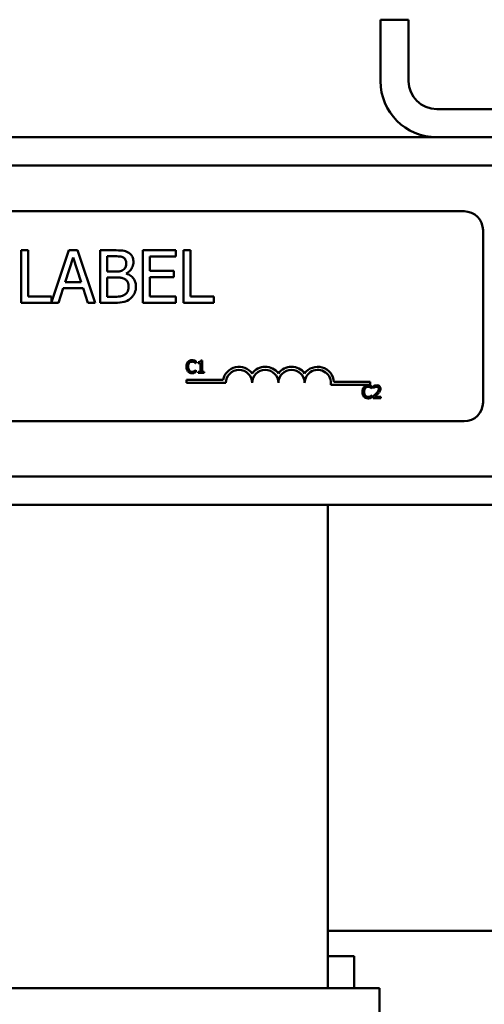
# Model space of a CAD drawing. Units: inches. Extents: x 1.5 to 64.5, y 0.7 to 50.2.
# Drawn here: x 14.1 to 16.3, y 31.2 to 35.9 of the extents above; entities that cross this region are included whole.
import ezdxf

# ---------------------------------------------------------------- set-up
doc = ezdxf.new("R2010")
doc.units = ezdxf.units.IN
doc.header["$LTSCALE"] = 3
doc.header["$MEASUREMENT"] = 0
doc.layers.add('Visible (ANSI)', color=7, linetype='Continuous', lineweight=50)

msp = doc.modelspace()

# ---------------------------------------------------------------- linework, layer by layer
at = {"layer": 'Visible (ANSI)'}
for p, q in [((15.784, 35.5955), (15.784, 35.8875)), ((15.918, 35.8875), (15.784, 35.8875)), ((15.918, 35.5955), (15.918, 35.8875)), ((17.266, 35.4615), (16.052, 35.4615)), ((16.052, 35.3275), (11.516, 35.3275)), ((16.052, 35.3275), (17.266, 35.3275)), ((16.4715, 35.1935), (11.0965, 35.1935)), ((11.362, 34.9749), (16.182, 34.9749)), ((16.272, 34.8849), (16.272, 34.0649)), ((14.1065, 34.7892), (14.0733, 34.7892)), ((14.0733, 34.7892), (14.0733, 34.5392)), ((14.1065, 34.5688), (14.1065, 34.7892)), ((14.3016, 34.7892), (14.2181, 34.5416)), ((14.2827, 34.6375), (14.3212, 34.7552)), ((14.3425, 34.7892), (14.3016, 34.7892)), ((14.3212, 34.7552), (14.3599, 34.6375)), ((14.4268, 34.5392), (14.3425, 34.7892)), ((14.5167, 34.7892), (14.4505, 34.7892)), ((14.4505, 34.7892), (14.4505, 34.5392)), ((14.4837, 34.6877), (14.4837, 34.7609)), ((14.4837, 34.7609), (14.5155, 34.7609)), ((14.8095, 34.7892), (14.6531, 34.7892)), ((14.6531, 34.7892), (14.6531, 34.5392)), ((14.6863, 34.6912), (14.6863, 34.7597)), ((14.6863, 34.7597), (14.8095, 34.7597)), ((14.8095, 34.7597), (14.8095, 34.7892)), ((14.846, 34.7892), (14.846, 34.5392)), ((14.8792, 34.7892), (14.846, 34.7892)), ((14.8792, 34.5688), (14.8792, 34.7892)), ((14.5214, 34.6877), (14.4837, 34.6877)), ((14.4837, 34.5676), (14.4837, 34.66)), ((14.4837, 34.66), (14.5214, 34.66)), ((14.5733, 34.6782), (14.5733, 34.6794)), ((14.8012, 34.6912), (14.6863, 34.6912)), ((14.6863, 34.6616), (14.8012, 34.6616)), ((14.6863, 34.5688), (14.6863, 34.6616)), ((14.8012, 34.6616), (14.8012, 34.6912)), ((14.2509, 34.5392), (14.2736, 34.6091)), ((14.2736, 34.6091), (14.369, 34.6091)), ((14.3599, 34.6375), (14.2827, 34.6375)), ((14.369, 34.6091), (14.3917, 34.5392)), ((14.2181, 34.5688), (14.1065, 34.5688)), ((14.2181, 34.5416), (14.2181, 34.5688)), ((14.5107, 34.5676), (14.4837, 34.5676)), ((14.8095, 34.5688), (14.6863, 34.5688)), ((14.8095, 34.5392), (14.8095, 34.5688)), ((14.9908, 34.5688), (14.8792, 34.5688)), ((14.9908, 34.5392), (14.9908, 34.5688)), ((14.0733, 34.5392), (14.2509, 34.5392)), ((14.3917, 34.5392), (14.4268, 34.5392)), ((14.4505, 34.5392), (14.5222, 34.5392)), ((14.6531, 34.5392), (14.8095, 34.5392)), ((14.846, 34.5392), (14.9908, 34.5392)), ((14.9052, 34.2512), (14.9058, 34.2512)), ((14.9058, 34.2512), (14.9058, 34.2608)), ((14.9163, 34.2566), (14.9163, 34.2511)), ((14.9163, 34.2511), (14.9272, 34.2511)), ((14.9272, 34.2511), (14.9272, 34.2109)), ((14.9349, 34.265), (14.9287, 34.265)), ((14.9349, 34.2109), (14.9349, 34.265)), ((14.9058, 34.2184), (14.9052, 34.2184)), ((14.9058, 34.2089), (14.9058, 34.2184)), ((14.9272, 34.2109), (14.9163, 34.2109)), ((14.9163, 34.2109), (14.9163, 34.2048)), ((14.9163, 34.2048), (14.9456, 34.2048)), ((14.9456, 34.2109), (14.9349, 34.2109)), ((14.9456, 34.2048), (14.9456, 34.2109)), ((14.8606, 34.1572), (14.8606, 34.1719)), ((14.8606, 34.1719), (15.0348, 34.1719)), ((15.0481, 34.1572), (14.8606, 34.1572)), ((15.7356, 34.1477), (15.5474, 34.1477)), ((15.5626, 34.1624), (15.7356, 34.1624)), ((15.7356, 34.1624), (15.7356, 34.1477)), ((15.7434, 34.1312), (15.7434, 34.1408)), ((15.7504, 34.1425), (15.7504, 34.1339)), ((15.7428, 34.1312), (15.7434, 34.1312)), ((15.7434, 34.0984), (15.7428, 34.0984)), ((15.7434, 34.0889), (15.7434, 34.0984)), ((15.7491, 34.0933), (15.7491, 34.0848)), ((15.7504, 34.1339), (15.7509, 34.1339)), ((15.7491, 34.0848), (15.7862, 34.0848)), ((15.7862, 34.0918), (15.7567, 34.0918)), ((15.7862, 34.0848), (15.7862, 34.0918)), ((16.182, 33.9749), (11.362, 33.9749)), ((16.4715, 33.7115), (11.0965, 33.7115)), ((16.4715, 33.5775), (11.0965, 33.5775)), ((15.534, 31.2745), (15.534, 33.5775)), ((16.463, 31.5475), (15.534, 31.5475)), ((15.659, 31.4275), (15.534, 31.4275)), ((15.659, 31.4275), (15.659, 31.2745)), ((12.034, 31.2745), (15.534, 31.2745)), ((15.5919, 31.2745), (15.534, 31.2745)), ((15.5919, 31.2745), (15.7769, 31.2745)), ((15.779, 31.2745), (15.7769, 31.2745)), ((15.779, 31.2745), (15.779, 30.7795))]:
    msp.add_line(p, q, dxfattribs=at)
for centre, radius, start, end in [((16.052, 35.5955), 0.268, 180, 270), ((16.052, 35.5955), 0.134, 180, 270), ((16.182, 34.8849), 0.09, 0, 90), ((15.1106, 34.1572), 0.0772, 35.9425, 169.0242), ((15.2356, 34.1572), 0.0772, 35.9425, 144.0575), ((15.3606, 34.1572), 0.0772, 35.9425, 144.0575), ((15.4856, 34.1572), 0.0772, 3.8949, 144.0575), ((15.1106, 34.1572), 0.0625, 0, 180), ((15.2356, 34.1572), 0.0625, 0, 180), ((15.3606, 34.1572), 0.0625, 0, 180), ((15.4856, 34.1572), 0.0625, 351.2996, 180), ((16.182, 34.0649), 0.09, 270, 0)]:
    msp.add_arc(centre, radius, start, end, dxfattribs=at)
for points, knots in [([(14.5155, 34.7609), (14.5251, 34.7609), (14.5347, 34.7609), (14.5501, 34.759), (14.5557, 34.7573), (14.5609, 34.7544)], [-0.1181889, -0.1181889, -0.1181889, -0.1181889, -0.0452274, -0.0452274, 0, 0, 0, 0]), ([(14.5824, 34.7791), (14.5744, 34.7835), (14.5659, 34.7864), (14.5436, 34.7892), (14.5301, 34.7892), (14.5167, 34.7892)], [-0.1714445, -0.1714445, -0.1714445, -0.1714445, -0.101982, -0.101982, 0, 0, 0, 0]), ([(14.5609, 34.7544), (14.5632, 34.7531), (14.5653, 34.7514), (14.5691, 34.7471), (14.5703, 34.7448), (14.573, 34.7383), (14.5737, 34.7333), (14.5737, 34.7283)], [-0.06713504, -0.06713504, -0.06713504, -0.06713504, -0.05372874, -0.05372874, -0.0380452, -0.0380452, 0, 0, 0, 0]), ([(14.6083, 34.7329), (14.6083, 34.7399), (14.6074, 34.747), (14.6026, 34.7607), (14.5993, 34.7652), (14.5932, 34.7724), (14.588, 34.7761), (14.5824, 34.7791)], [-0.09263001, -0.09263001, -0.09263001, -0.09263001, -0.07150701, -0.07150701, -0.04871217, -0.04871217, 0, 0, 0, 0]), ([(14.5737, 34.7283), (14.5737, 34.7231), (14.5732, 34.7176), (14.5706, 34.7083), (14.5691, 34.7055), (14.5656, 34.7005), (14.5628, 34.698), (14.5597, 34.696)], [-0.0672613, -0.0672613, -0.0672613, -0.0672613, -0.04649044, -0.04649044, -0.02829868, -0.02829868, 0, 0, 0, 0]), ([(14.5733, 34.6794), (14.5804, 34.6829), (14.5869, 34.6873), (14.5962, 34.6971), (14.6008, 34.7029), (14.607, 34.7178), (14.6083, 34.7252), (14.6083, 34.7329)], [-0.214654, -0.214654, -0.214654, -0.214654, -0.1227313, -0.1227313, -0.058466, -0.058466, 0, 0, 0, 0]), ([(14.5597, 34.696), (14.553, 34.6918), (14.5479, 34.6901), (14.539, 34.6882), (14.5308, 34.6877), (14.5214, 34.6877)], [-0.1175554, -0.1175554, -0.1175554, -0.1175554, -0.0713546, -0.0713546, 0, 0, 0, 0]), ([(14.5214, 34.66), (14.5376, 34.66), (14.5447, 34.6592), (14.554, 34.658), (14.5597, 34.6563), (14.5652, 34.6535)], [-0.07155285, -0.07155285, -0.07155285, -0.07155285, -0.04637894, -0.04637894, 0, 0, 0, 0]), ([(14.6201, 34.616), (14.6201, 34.6222), (14.6195, 34.6283), (14.6167, 34.6397), (14.6147, 34.645), (14.6085, 34.6558), (14.6037, 34.6617), (14.59, 34.6722), (14.5819, 34.6759), (14.5733, 34.6782)], [-0.2420841, -0.2420841, -0.2420841, -0.2420841, -0.18458, -0.18458, -0.1316331, -0.1316331, -0.0681717, -0.0681717, 0, 0, 0, 0]), ([(14.5652, 34.6535), (14.569, 34.6515), (14.5727, 34.649), (14.5793, 34.6423), (14.5809, 34.6391), (14.5845, 34.6303), (14.5854, 34.6225), (14.5854, 34.6146)], [-0.09705092, -0.09705092, -0.09705092, -0.09705092, -0.08023623, -0.08023623, -0.06035565, -0.06035565, 0, 0, 0, 0]), ([(14.5854, 34.6146), (14.5854, 34.6101), (14.585, 34.6055), (14.5829, 34.5968), (14.5814, 34.5935), (14.5765, 34.5857), (14.5722, 34.5816), (14.5674, 34.5781)], [-0.09609737, -0.09609737, -0.09609737, -0.09609737, -0.07032406, -0.07032406, -0.04489809, -0.04489809, 0, 0, 0, 0]), ([(14.5941, 34.5595), (14.5986, 34.5631), (14.6026, 34.5672), (14.6091, 34.5759), (14.6124, 34.5812), (14.6186, 34.5964), (14.6201, 34.6061), (14.6201, 34.616)], [-0.1800228, -0.1800228, -0.1800228, -0.1800228, -0.1248077, -0.1248077, -0.0752891, -0.0752891, 0, 0, 0, 0]), ([(14.5674, 34.5781), (14.5641, 34.576), (14.5606, 34.5742), (14.5517, 34.5708), (14.5472, 34.57), (14.5353, 34.568), (14.5225, 34.5676), (14.5107, 34.5676)], [-0.1236077, -0.1236077, -0.1236077, -0.1236077, -0.1097926, -0.1097926, -0.0901693, -0.0901693, 0, 0, 0, 0]), ([(14.5222, 34.5392), (14.5368, 34.5392), (14.5516, 34.5404), (14.5719, 34.5462), (14.5825, 34.5505), (14.5941, 34.5595)], [-0.2818063, -0.2818063, -0.2818063, -0.2818063, -0.1121049, -0.1121049, 0, 0, 0, 0]), ([(14.8678, 34.2576), (14.8647, 34.2541), (14.8631, 34.2504), (14.8608, 34.2437), (14.8603, 34.2391), (14.8603, 34.2347)], [-0.05391515, -0.05391515, -0.05391515, -0.05391515, -0.03350656, -0.03350656, 0, 0, 0, 0]), ([(14.8603, 34.2347), (14.8603, 34.2283), (14.8614, 34.2233), (14.8642, 34.2165), (14.8658, 34.2139), (14.8679, 34.2116)], [-0.0565393, -0.0565393, -0.0565393, -0.0565393, -0.02330056, -0.02330056, 0, 0, 0, 0]), ([(14.8873, 34.2659), (14.8852, 34.2659), (14.8831, 34.2657), (14.8791, 34.2648), (14.8772, 34.2642), (14.8725, 34.2619), (14.87, 34.26), (14.8678, 34.2576)], [-0.05600159, -0.05600159, -0.05600159, -0.05600159, -0.03985515, -0.03985515, -0.02469419, -0.02469419, 0, 0, 0, 0]), ([(14.8686, 34.2347), (14.8686, 34.2383), (14.869, 34.2426), (14.8714, 34.2489), (14.8725, 34.2511), (14.874, 34.2529)], [-0.05178779, -0.05178779, -0.05178779, -0.05178779, -0.0180011, -0.0180011, 0, 0, 0, 0]), ([(14.8742, 34.2166), (14.8716, 34.2196), (14.8705, 34.2229), (14.869, 34.2275), (14.8686, 34.2312), (14.8686, 34.2347)], [-0.03644733, -0.03644733, -0.03644733, -0.03644733, -0.02691563, -0.02691563, 0, 0, 0, 0]), ([(14.874, 34.2529), (14.8749, 34.2539), (14.8759, 34.2549), (14.8781, 34.2565), (14.8793, 34.2572), (14.8827, 34.2586), (14.8849, 34.2591), (14.8873, 34.2591)], [-0.03856829, -0.03856829, -0.03856829, -0.03856829, -0.02801144, -0.02801144, -0.0176707, -0.0176707, 0, 0, 0, 0]), ([(14.8979, 34.2643), (14.8957, 34.265), (14.8937, 34.2653), (14.8911, 34.2657), (14.8892, 34.2659), (14.8873, 34.2659)], [-0.0201974, -0.0201974, -0.0201974, -0.0201974, -0.01441742, -0.01441742, 0, 0, 0, 0]), ([(14.8873, 34.2591), (14.8906, 34.2591), (14.8926, 34.2585), (14.8952, 34.2577), (14.8969, 34.2571), (14.8984, 34.2562)], [-0.02039428, -0.02039428, -0.02039428, -0.02039428, -0.01376019, -0.01376019, 0, 0, 0, 0]), ([(14.9058, 34.2608), (14.904, 34.2618), (14.9026, 34.2624), (14.9005, 34.2634), (14.8992, 34.2639), (14.8979, 34.2643)], [-0.01703196, -0.01703196, -0.01703196, -0.01703196, -0.01078588, -0.01078588, 0, 0, 0, 0]), ([(14.8984, 34.2562), (14.9007, 34.2549), (14.9014, 34.2544), (14.9033, 34.2528), (14.9043, 34.252), (14.9052, 34.2512)], [-0.01883133, -0.01883133, -0.01883133, -0.01883133, -0.0086958, -0.0086958, 0, 0, 0, 0]), ([(14.9287, 34.265), (14.9286, 34.2642), (14.9285, 34.2634), (14.9281, 34.2619), (14.9278, 34.2612), (14.9271, 34.26), (14.9267, 34.2594), (14.9257, 34.2586), (14.925, 34.258), (14.9215, 34.2569), (14.9188, 34.2566), (14.9163, 34.2566)], [-0.1005438, -0.1005438, -0.1005438, -0.1005438, -0.0762723, -0.0762723, -0.0553229, -0.0553229, -0.032618, -0.032618, -0.0195337, -0.0195337, 0, 0, 0, 0]), ([(14.8679, 34.2116), (14.869, 34.2103), (14.8703, 34.2092), (14.8736, 34.2069), (14.8753, 34.2061), (14.8798, 34.2043), (14.8834, 34.2037), (14.8872, 34.2037)], [-0.04386232, -0.04386232, -0.04386232, -0.04386232, -0.03702527, -0.03702527, -0.0282377, -0.0282377, 0, 0, 0, 0]), ([(14.8873, 34.2106), (14.8859, 34.2106), (14.8845, 34.2108), (14.8816, 34.2115), (14.8803, 34.212), (14.8773, 34.2135), (14.8756, 34.2149), (14.8742, 34.2166)], [-0.03238995, -0.03238995, -0.03238995, -0.03238995, -0.0253562, -0.0253562, -0.01712674, -0.01712674, 0, 0, 0, 0]), ([(14.8872, 34.2037), (14.8906, 34.2037), (14.8923, 34.204), (14.8946, 34.2045), (14.8963, 34.205), (14.8979, 34.2055)], [-0.01789879, -0.01789879, -0.01789879, -0.01789879, -0.01266255, -0.01266255, 0, 0, 0, 0]), ([(14.8989, 34.2136), (14.8966, 34.2123), (14.8944, 34.2117), (14.8916, 34.2109), (14.8894, 34.2106), (14.8873, 34.2106)], [-0.02278521, -0.02278521, -0.02278521, -0.02278521, -0.01647079, -0.01647079, 0, 0, 0, 0]), ([(14.8979, 34.2055), (14.9003, 34.2063), (14.9016, 34.2069), (14.9033, 34.2077), (14.9046, 34.2083), (14.9058, 34.2089)], [-0.01416488, -0.01416488, -0.01416488, -0.01416488, -0.01047492, -0.01047492, 0, 0, 0, 0]), ([(14.9052, 34.2184), (14.9043, 34.2175), (14.903, 34.2165), (14.9015, 34.2152), (14.9002, 34.2144), (14.8989, 34.2136)], [-0.01495538, -0.01495538, -0.01495538, -0.01495538, -0.01159733, -0.01159733, 0, 0, 0, 0]), ([(15.7249, 34.1459), (15.7228, 34.1459), (15.7207, 34.1457), (15.7167, 34.1449), (15.7148, 34.1442), (15.7101, 34.142), (15.7075, 34.1401), (15.7054, 34.1376)], [-0.05600159, -0.05600159, -0.05600159, -0.05600159, -0.03985515, -0.03985515, -0.02469419, -0.02469419, 0, 0, 0, 0]), ([(15.7354, 34.1443), (15.7332, 34.145), (15.7313, 34.1453), (15.7287, 34.1458), (15.7268, 34.1459), (15.7249, 34.1459)], [-0.0201974, -0.0201974, -0.0201974, -0.0201974, -0.01441742, -0.01441742, 0, 0, 0, 0]), ([(15.7434, 34.1408), (15.7416, 34.1418), (15.7401, 34.1425), (15.7381, 34.1434), (15.7368, 34.1439), (15.7354, 34.1443)], [-0.01703196, -0.01703196, -0.01703196, -0.01703196, -0.01078588, -0.01078588, 0, 0, 0, 0]), ([(15.7658, 34.1461), (15.7619, 34.1461), (15.7587, 34.1453), (15.7549, 34.1442), (15.7523, 34.1434), (15.7504, 34.1425)], [-0.02537479, -0.02537479, -0.02537479, -0.02537479, -0.01636059, -0.01636059, 0, 0, 0, 0]), ([(15.7837, 34.1296), (15.7837, 34.1309), (15.7836, 34.1322), (15.7831, 34.1346), (15.7828, 34.1357), (15.7816, 34.1386), (15.7805, 34.1401), (15.778, 34.1425), (15.7764, 34.1438), (15.7714, 34.1457), (15.7686, 34.1461), (15.7658, 34.1461)], [-0.0959954, -0.0959954, -0.0959954, -0.0959954, -0.07980065, -0.07980065, -0.06487587, -0.06487587, -0.04062092, -0.04062092, -0.02135969, -0.02135969, 0, 0, 0, 0]), ([(15.7054, 34.1376), (15.7023, 34.1341), (15.7007, 34.1304), (15.6984, 34.1237), (15.6979, 34.1192), (15.6979, 34.1148)], [-0.05391515, -0.05391515, -0.05391515, -0.05391515, -0.03350656, -0.03350656, 0, 0, 0, 0]), ([(15.6979, 34.1148), (15.6979, 34.1083), (15.699, 34.1034), (15.7018, 34.0965), (15.7034, 34.0939), (15.7054, 34.0916)], [-0.0565393, -0.0565393, -0.0565393, -0.0565393, -0.02330056, -0.02330056, 0, 0, 0, 0]), ([(15.7062, 34.1148), (15.7062, 34.1184), (15.7066, 34.1226), (15.709, 34.129), (15.7101, 34.1311), (15.7116, 34.1329)], [-0.05178779, -0.05178779, -0.05178779, -0.05178779, -0.0180011, -0.0180011, 0, 0, 0, 0]), ([(15.7118, 34.0966), (15.7092, 34.0997), (15.7081, 34.103), (15.7066, 34.1075), (15.7062, 34.1112), (15.7062, 34.1148)], [-0.03644733, -0.03644733, -0.03644733, -0.03644733, -0.02691563, -0.02691563, 0, 0, 0, 0]), ([(15.7116, 34.1329), (15.7125, 34.134), (15.7135, 34.1349), (15.7157, 34.1366), (15.7169, 34.1372), (15.7203, 34.1387), (15.7225, 34.1391), (15.7248, 34.1391)], [-0.03856829, -0.03856829, -0.03856829, -0.03856829, -0.02801144, -0.02801144, -0.0176707, -0.0176707, 0, 0, 0, 0]), ([(15.7248, 34.0907), (15.7235, 34.0907), (15.7221, 34.0908), (15.7192, 34.0915), (15.7179, 34.092), (15.7149, 34.0935), (15.7132, 34.0949), (15.7118, 34.0966)], [-0.03238995, -0.03238995, -0.03238995, -0.03238995, -0.0253562, -0.0253562, -0.01712674, -0.01712674, 0, 0, 0, 0]), ([(15.7248, 34.1391), (15.7282, 34.1391), (15.7302, 34.1385), (15.7328, 34.1378), (15.7344, 34.1371), (15.736, 34.1362)], [-0.02039428, -0.02039428, -0.02039428, -0.02039428, -0.01376019, -0.01376019, 0, 0, 0, 0]), ([(15.7365, 34.0936), (15.7342, 34.0924), (15.732, 34.0917), (15.7292, 34.0909), (15.727, 34.0907), (15.7248, 34.0907)], [-0.02278521, -0.02278521, -0.02278521, -0.02278521, -0.01647079, -0.01647079, 0, 0, 0, 0]), ([(15.736, 34.1362), (15.7383, 34.1349), (15.739, 34.1344), (15.7409, 34.1328), (15.7419, 34.132), (15.7428, 34.1312)], [-0.01883133, -0.01883133, -0.01883133, -0.01883133, -0.0086958, -0.0086958, 0, 0, 0, 0]), ([(15.7428, 34.0984), (15.7419, 34.0975), (15.7406, 34.0965), (15.7391, 34.0952), (15.7378, 34.0944), (15.7365, 34.0936)], [-0.01495538, -0.01495538, -0.01495538, -0.01495538, -0.01159733, -0.01159733, 0, 0, 0, 0]), ([(15.7636, 34.1078), (15.7604, 34.1042), (15.7581, 34.102), (15.7542, 34.0981), (15.7517, 34.0957), (15.7491, 34.0933)], [-0.04170724, -0.04170724, -0.04170724, -0.04170724, -0.02643388, -0.02643388, 0, 0, 0, 0]), ([(15.7509, 34.1339), (15.7517, 34.1345), (15.7525, 34.1351), (15.7545, 34.1362), (15.7555, 34.1368), (15.7567, 34.1372)], [-0.01709269, -0.01709269, -0.01709269, -0.01709269, -0.00936796, -0.00936796, 0, 0, 0, 0]), ([(15.7567, 34.1372), (15.7586, 34.138), (15.7602, 34.1384), (15.7623, 34.139), (15.7637, 34.1391), (15.7652, 34.1391)], [-0.01621929, -0.01621929, -0.01621929, -0.01621929, -0.01114601, -0.01114601, 0, 0, 0, 0]), ([(15.7567, 34.0918), (15.7594, 34.0943), (15.7629, 34.0977), (15.767, 34.1015), (15.7698, 34.1044), (15.7725, 34.1073)], [-0.04283915, -0.04283915, -0.04283915, -0.04283915, -0.03037008, -0.03037008, 0, 0, 0, 0]), ([(15.7755, 34.1292), (15.7755, 34.1276), (15.7753, 34.126), (15.7744, 34.1228), (15.7738, 34.1213), (15.7712, 34.1165), (15.7678, 34.1123), (15.7636, 34.1078)], [-0.08762492, -0.08762492, -0.08762492, -0.08762492, -0.06763594, -0.06763594, -0.04692782, -0.04692782, 0, 0, 0, 0]), ([(15.7652, 34.1391), (15.7671, 34.1391), (15.7685, 34.1388), (15.7705, 34.1381), (15.7716, 34.1375), (15.7725, 34.1367)], [-0.0167019, -0.0167019, -0.0167019, -0.0167019, -0.00937535, -0.00937535, 0, 0, 0, 0]), ([(15.7725, 34.1367), (15.773, 34.1363), (15.7734, 34.1358), (15.7742, 34.1347), (15.7745, 34.134), (15.7753, 34.1322), (15.7755, 34.1307), (15.7755, 34.1292)], [-0.01799053, -0.01799053, -0.01799053, -0.01799053, -0.01511041, -0.01511041, -0.01146257, -0.01146257, 0, 0, 0, 0]), ([(15.7725, 34.1073), (15.7741, 34.109), (15.7756, 34.1107), (15.7783, 34.114), (15.7795, 34.1158), (15.7806, 34.1176)], [-0.03315218, -0.03315218, -0.03315218, -0.03315218, -0.0160429, -0.0160429, 0, 0, 0, 0]), ([(15.7806, 34.1176), (15.7819, 34.1199), (15.7825, 34.122), (15.7834, 34.1252), (15.7837, 34.1274), (15.7837, 34.1296)], [-0.02530612, -0.02530612, -0.02530612, -0.02530612, -0.01672719, -0.01672719, 0, 0, 0, 0]), ([(15.7054, 34.0916), (15.7066, 34.0903), (15.7079, 34.0892), (15.7112, 34.0869), (15.7129, 34.0862), (15.7174, 34.0844), (15.721, 34.0838), (15.7247, 34.0838)], [-0.04386232, -0.04386232, -0.04386232, -0.04386232, -0.03702527, -0.03702527, -0.0282377, -0.0282377, 0, 0, 0, 0]), ([(15.7247, 34.0838), (15.7282, 34.0838), (15.7299, 34.0841), (15.7322, 34.0845), (15.7339, 34.085), (15.7354, 34.0855)], [-0.01789879, -0.01789879, -0.01789879, -0.01789879, -0.01266255, -0.01266255, 0, 0, 0, 0]), ([(15.7354, 34.0855), (15.7379, 34.0863), (15.7392, 34.0869), (15.7409, 34.0877), (15.7422, 34.0883), (15.7434, 34.0889)], [-0.01416488, -0.01416488, -0.01416488, -0.01416488, -0.01047492, -0.01047492, 0, 0, 0, 0])]:
    msp.add_open_spline(points, degree=3, knots=knots, dxfattribs=at)

doc.saveas('drawing.dxf')
